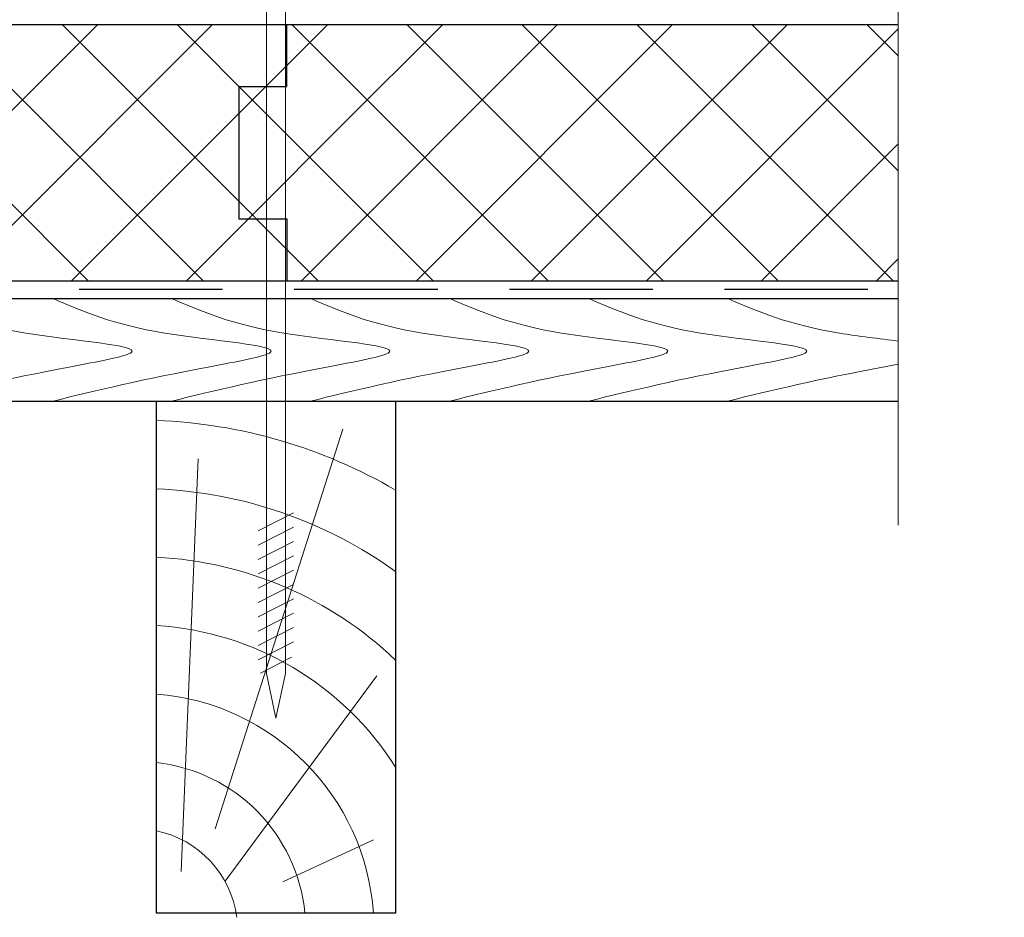
# Model space of a CAD drawing. Units: millimetres. Extents: x -118349 to 2287464, y -184995 to 377041.
# Drawn here: x -12807 to -12601, y 348953 to 349141 of the extents above; entities that cross this region are included whole.
import ezdxf

# ---------------------------------------------------------------- set-up
doc = ezdxf.new("R2010")
doc.units = ezdxf.units.MM
doc.linetypes.add('GESTRICHELTX2', pattern=[1.5, 1, -0.5])
for name, color, linetype, lineweight in [('0.30', 7, 'Continuous', 30), ('Механическое крепление', 6, 'Continuous', 13), ('Основные линии', 7, 'Continuous', 30), ('Стены', 14, 'Continuous', 30), ('Штрих', 151, 'Continuous', 9), ('Штриховка', 161, 'Continuous', 9)]:
    doc.layers.add(name, color=color, linetype=linetype, lineweight=lineweight)
doc.layers.add('Вспомогат. линии', color=7, linetype='Continuous', lineweight=13, true_color=0x00c7c7)

# ---------------------------------------------------------------- blocks, each defined once
blk = doc.blocks.new('*U99')
at = {"layer": '0.30', "lineweight": -3, "ltscale": 10}
blk.add_lwpolyline([(-6.29, 0), (-2, -1.92), (2, -1.92), (6.29, 0), (-6.29, 0)], dxfattribs=at)
at = {"layer": 'Механическое крепление', "color": 7, "lineweight": 9}
for p, q in [((-2, -157.79), (-2, -1.92)), ((2, -157.79), (2, -1.92)), ((3.69, -124.19), (-3.69, -127.95)), ((3.69, -127.19), (-3.69, -130.95)), ((3.69, -130.19), (-3.69, -133.95)), ((3.69, -133.19), (-3.69, -136.95)), ((3.69, -136.19), (-3.69, -139.95)), ((3.69, -139.19), (-3.69, -142.95)), ((3.69, -142.19), (-3.69, -145.95)), ((3.69, -145.19), (-3.69, -148.95)), ((3.69, -148.19), (-3.69, -151.95)), ((3.69, -151.19), (-3.69, -154.95)), ((3.26, -154.41), (-3.26, -157.72)), ((0, -167.14), (-2, -157.79)), ((2, -157.79), (0, -167.14))]:
    blk.add_line(p, q, dxfattribs=at)

msp = doc.modelspace()

# ---------------------------------------------------------------- hatches: boundary and pattern name
at = {"layer": 'Штриховка', "linetype": 'Continuous', "lineweight": 9, "ltscale": 200, "true_color": 0xa8a800}
h = msp.add_hatch(dxfattribs=at)
h.set_pattern_fill('ANSI37', color=54, scale=5.357143, style=0)
h.set_pattern_definition([(45, (-127701.195, 351252.75), (-12.0271287, 12.0271287), []), (135, (-127701.195, 351252.75), (-12.0271287, -12.0271287), [])])
h.paths.add_polyline_path([(-13372.84024, 349103.99121), (-13371.59152, 349121.08246), (-13384.80324, 349121.08246), (-13384.80324, 349139.7055), (-13278.8048, 349139.7055), (-13278.8048, 349086.13407), (-13387.75031, 349086.13407), (-13388.99903, 349103.99121)])
h.paths.add_polyline_path([(-13384.86349, 349121.84836), (-13371.67655, 349122.54245), (-13371.67655, 349104.68531), (-13388.37467, 349103.99121), (-13388.37467, 349086.13407), (-13514.14659, 349086.13407), (-13514.14659, 349139.7055), (-13384.86349, 349139.7055)])
h.paths.add_polyline_path([(-13068.47421, 349086.13407), (-13068.47421, 349139.7055), (-13278.8048, 349139.7055), (-13278.8048, 349086.13407)])
h.paths.add_polyline_path([(-13068.47421, 349139.7055), (-13068.47421, 349086.13407), (-12968.1393, 349086.13407), (-12968.1393, 349103.99121), (-12950.28216, 349103.99121), (-12950.28216, 349121.84836), (-12968.1393, 349121.84836), (-12968.1393, 349139.7055), (-12988.30892, 349139.7055)])
h.paths.add_polyline_path([(-12964.56787, 349139.7055), (-12964.56787, 349125.41979), (-12946.71073, 349125.41979), (-12946.71073, 349100.41979), (-12964.56787, 349100.41979), (-12964.56787, 349086.13407), (-12858.14363, 349086.13407), (-12858.14363, 349139.7055)])
h.paths.add_polyline_path([(-12622.80184, 349086.13407), (-12757.53546, 349086.13407), (-12757.45919, 349103.99121), (-12739.4495, 349103.99121), (-12739.52577, 349121.77733), (-12757.38291, 349121.81284), (-12757.38291, 349139.74101), (-12622.80184, 349139.7055), (-12622.80184, 349119.30448), (-12622.80184, 349112.38167), (-12622.80184, 349109.86985), (-12622.80184, 349103.78904)])
h.paths.add_polyline_path([(-12858.14363, 349139.7055), (-12757.38291, 349139.7055), (-12757.38291, 349121.84836), (-12739.52577, 349121.84836), (-12739.52577, 349103.99121), (-12757.38291, 349103.99121), (-12757.38291, 349086.13407), (-12858.14363, 349086.13407)])
h.paths.add_polyline_path([(-12968.1393, 349086.13407), (-12968.1393, 349103.99121), (-12950.28216, 349103.99121), (-12950.28216, 349121.84836), (-12968.1393, 349121.84836), (-12968.1393, 349139.7055), (-12967.7135, 349139.7055), (-12964.6585, 349139.7055), (-12964.56787, 349139.7055), (-12964.56787, 349125.41979), (-12946.71073, 349125.41979), (-12946.71073, 349100.41979), (-12964.56787, 349100.41979), (-12964.56787, 349086.13407)])

# ---------------------------------------------------------------- linework, layer by layer
at = {"layer": '0.30', "color": 54, "lineweight": 30, "ltscale": 10, "true_color": 0xa8a800}
for p, q in [((-12750.71416, 349126.74991), (-12750.71416, 349139.7055)), ((-12760.71416, 349126.74991), (-12750.71416, 349126.74991)), ((-12760.71416, 349126.74991), (-12760.71416, 349099.08966)), ((-12760.71416, 349099.08966), (-12750.71416, 349099.08966)), ((-12750.71416, 349099.08966), (-12750.71416, 349086.13407))]:
    msp.add_line(p, q, dxfattribs=at)
at = {"layer": '0.30', "color": 1, "linetype": 'GESTRICHELTX2', "lineweight": 30, "ltscale": 30}
msp.add_line((-13514.13539, 349084.39544), (-12622.80184, 349084.39544), dxfattribs=at)
at = {"layer": 'Вспомогат. линии', "color": 0}
msp.add_lwpolyline([(-12622.80184, 349220.35595), (-12622.80184, 349159.14292), (-12600.58522, 349152.22011), (-12642.13491, 349149.70829), (-12622.80184, 349143.62748), (-12622.80184, 349034.97402)], dxfattribs=at)
at = {"layer": 'Основные линии', "color": 0}
for p, q in [((-13514.14659, 349082.38321), (-12622.80184, 349082.38321)), ((-13514.14659, 349060.95464), (-12622.80184, 349060.95464))]:
    msp.add_line(p, q, dxfattribs=at)
msp.add_lwpolyline([(-12777.97833, 349060.95464), (-12727.97833, 349060.95464), (-12727.97833, 348953.81178), (-12777.97833, 348953.81178)], close=True, dxfattribs=at)
at = {"layer": 'Стены', "color": 54, "true_color": 0xa8a800}
for p, q in [((-13514.13539, 349139.7055), (-12622.80184, 349139.7055)), ((-13514.13539, 349086.13407), (-12727.97833, 349086.13407)), ((-12727.97833, 349086.13407), (-12622.80184, 349086.13407))]:
    msp.add_line(p, q, dxfattribs=at)
at = {"layer": 'Штрих', "color": 0}
for p, q in [((-12765.67387, 348971.44379), (-12738.96258, 349055.05858)), ((-12772.79688, 348962.54857), (-12769.23538, 349048.83197)), ((-12763.63174, 348960.47975), (-12731.83957, 349003.46648)), ((-12751.53421, 348960.37127), (-12732.56682, 348969.18481))]:
    msp.add_line(p, q, dxfattribs=at)
for centre, radius, start, end in [((-12781.87678, 348950.40174), 106.5577, 59.614552, 87.9033464), ((-12781.87678, 348950.40174), 92.27199, 54.2587426, 87.5785583), ((-12781.87678, 348950.40174), 77.98627, 46.2805807, 87.1346513), ((-12781.87678, 348950.40174), 63.70056, 32.20764, 86.4913274), ((-12781.87678, 348950.40174), 49.41484, 3.9570411, 85.4751028), ((-12781.87678, 348950.40174), 35.12913, 5.5705711, 83.6284853), ((-12782.29662, 348950.19926), 21.28532, 7.4019881, 78.2947965)]:
    msp.add_arc(centre, radius, start, end, dxfattribs=at)
for points, knots in [([(-12828.67856, 349082.38321), (-12822.4118, 349079.66752), (-12810.39608, 349074.46051), (-12773.46459, 349072.15364), (-12806.409, 349066.36186), (-12819.35975, 349063.21732), (-12828.67856, 349060.95464)], [0, 0, 0, 0, 3.427012336, 6.570864987, 8.400995994, 13.096729971, 13.096729971, 13.096729971, 13.096729971]), ([(-12799.59837, 349082.38321), (-12793.33161, 349079.66752), (-12781.31589, 349074.46051), (-12744.3844, 349072.15364), (-12777.32881, 349066.36186), (-12790.27956, 349063.21732), (-12799.59837, 349060.95464)], [0, 0, 0, 0, 3.427012336, 6.570864987, 8.400995994, 13.096729971, 13.096729971, 13.096729971, 13.096729971]), ([(-12774.75084, 349082.38321), (-12768.48408, 349079.66752), (-12756.46836, 349074.46051), (-12719.53688, 349072.15364), (-12752.48128, 349066.36186), (-12765.43203, 349063.21732), (-12774.75084, 349060.95464)], [0, 0, 0, 0, 3.427012336, 6.570864987, 8.400995994, 13.096729971, 13.096729971, 13.096729971, 13.096729971]), ([(-12745.67065, 349082.38321), (-12739.40389, 349079.66752), (-12727.38818, 349074.46051), (-12690.45669, 349072.15364), (-12723.40109, 349066.36186), (-12736.35184, 349063.21732), (-12745.67065, 349060.95464)], [0, 0, 0, 0, 3.427012336, 6.570864987, 8.400995994, 13.096729971, 13.096729971, 13.096729971, 13.096729971]), ([(-12716.59046, 349082.38321), (-12710.32371, 349079.66752), (-12698.30799, 349074.46051), (-12661.3765, 349072.15364), (-12694.32091, 349066.36186), (-12707.27166, 349063.21732), (-12716.59046, 349060.95464)], [0, 0, 0, 0, 3.427012336, 6.570864987, 8.400995994, 13.096729971, 13.096729971, 13.096729971, 13.096729971]), ([(-12687.51027, 349082.38321), (-12681.24352, 349079.66752), (-12669.2278, 349074.46051), (-12632.29631, 349072.15364), (-12665.24072, 349066.36186), (-12678.19147, 349063.21732), (-12687.51027, 349060.95464)], [0, 0, 0, 0, 3.427012336, 6.570864987, 8.400995994, 13.096729971, 13.096729971, 13.096729971, 13.096729971]), ([(-12658.43008, 349082.38321), (-12652.16333, 349079.66752), (-12643.65944, 349075.98236), (-12626.7055, 349074.00155), (-12622.80184, 349073.51452)], [0, 0, 0, 0, 3.427012336, 4.650398966, 4.650398966, 4.650398966, 4.650398966]), ([(-12622.80184, 349068.67511), (-12623.7584, 349068.49536), (-12639.16981, 349065.63118), (-12649.11128, 349063.21732), (-12658.43008, 349060.95464)], [8.087238987, 8.087238987, 8.087238987, 8.087238987, 8.400995994, 13.096729971, 13.096729971, 13.096729971, 13.096729971])]:
    msp.add_open_spline(points, degree=3, knots=knots, dxfattribs=at)

# ---------------------------------------------------------------- block references
at = {"layer": '0.30', "lineweight": -3}
msp.add_blockref('*U99', (-12752.97833, 349161.75344), dxfattribs=at)

doc.saveas('drawing.dxf')
